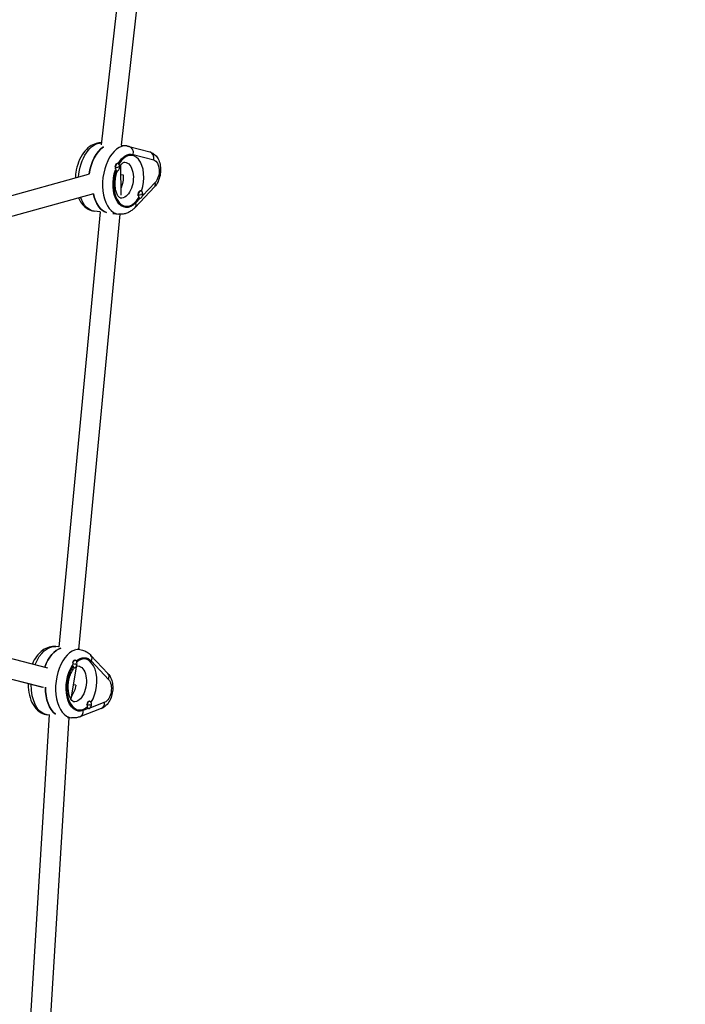
# Model space of a CAD drawing. Units: millimetres. Extents: x -8092 to 5597, y -7084 to 8160.
# Drawn here: x 2004 to 2536, y -1130 to -342 of the extents above; entities that cross this region are included whole.
import ezdxf

# ---------------------------------------------------------------- set-up
doc = ezdxf.new("R2010")
doc.units = ezdxf.units.MM
doc.header["$LTSCALE"] = 20
doc.linetypes.add('HIDDEN', pattern=[9.525, 6.35, -3.175])
doc.layers.add('2d', color=230, linetype='Continuous')
doc.layers.add('CSA-SafetyZone', color=63, linetype='HIDDEN')

msp = doc.modelspace()

# ---------------------------------------------------------------- linework, layer by layer
at = {"layer": '2d'}
for p, q in [((2111.17, -67.25), (2068.76, -442.42)), ((2127.03, -69.33), (2084.83, -442.73)), ((2084.83, -442.73), (2089.34, -443.29)), ((2091.16, -443.64), (2107.67, -448.08)), ((2094.46, -450.03), (2110.97, -454.47)), ((2079.79, -460.91), (2080.05, -460.94)), ((2081.18, -463.23), (2081.45, -463.27)), ((2081.99, -457.29), (2082.18, -457.31)), ((2084.12, -458.92), (2084.47, -482.74)), ((1894.47, -511.12), (2058.63, -465.95)), ((2084.22, -466.16), (2086.39, -466.43)), ((2111.88, -472.55), (2101.7, -483.31)), ((2111.38, -476.07), (2095.92, -492.43)), ((2100.3, -479.1), (2100.56, -479.13)), ((1897.02, -527.01), (2062.88, -481.38)), ((2100.01, -485.09), (2096.41, -488.9)), ((2098.12, -482.72), (2098.44, -482.76)), ((2099.67, -485.07), (2099.83, -485.09)), ((2067.85, -496.06), (2034.75, -844.33)), ((2067.87, -496.06), (2063.22, -495.49)), ((2083.74, -497.97), (2050.66, -846.06)), ((2077.99, -497.31), (2082.64, -497.88)), ((1845.12, -814.08), (2025.85, -860.72)), ((1841.78, -829.74), (2021.86, -876.22)), ((1841.8, -829.7), (2022.54, -876.35)), ((2034.77, -844.11), (2032.34, -843.81)), ((2048.46, -845.79), (2051.76, -846.2)), ((2045.69, -857.26), (2045.95, -857.29)), ((2047.72, -854.72), (2048.01, -854.75)), ((2060.51, -850.83), (2074.14, -865.34)), ((2060.99, -855.53), (2074.62, -870.04)), ((2048.85, -860.1), (2044.53, -885.89)), ((2046.96, -860.67), (2047.28, -860.71)), ((2048.49, -874.61), (2046.46, -874.36)), ((2057.19, -890.01), (2057.52, -890.05)), ((2059.25, -887.47), (2059.57, -887.51)), ((2071.55, -888.37), (2060.19, -892.71)), ((2068.84, -893.38), (2051.67, -899.94)), ((2058.44, -893.38), (2054.39, -894.93)), ((2058.68, -893.45), (2058.84, -893.47)), ((2027.01, -898.02), (2010.01, -1174.83)), ((2026.98, -898.57), (2025.64, -898.4)), ((2042.89, -900.52), (2025.95, -1176.3)), ((2041.79, -900.39), (2045.06, -900.79))]:
    msp.add_line(p, q, dxfattribs=at)
at = {"layer": '2d', "extrusion": (0, 0, -1)}
for centre, major_axis, ratio, start_param, end_param in [((2066.57, -468.2), (3.35, 27.3), 0.579048, 4.642519, 6.221587), ((2074.66, -469.19), (3.35, 27.3), 0.579048, -1.519374, -0.470661), ((2090.84, -471.18), (2.62, 21.34), 0.579048, -0.940022, 0.081669), ((2085.99, -470.58), (1.77, 14.39), 0.579048, 0, 3.141593), ((2109.29, -464.31), (1.22, 9.93), 0.579048, 0.081669, 2.475826), ((2090.84, -471.18), (2.62, 21.34), 0.579048, 2.475826, 5.070911), ((2069.92, -458.83), (14.98, 0.75), 0.234735, 0.43677, 0.638127), ((2077.9, -469.59), (1.77, 14.39), 0.579048, 1.278747, 2.0662), ((2077.9, -469.59), (1.77, 14.39), 0.579048, 1.278747, 2.0662), ((2066.57, -468.2), (3.35, 27.3), 0.579048, 3.141593, 4.013121), ((2077.9, -469.59), (3.35, 27.3), 0.579048, 3.242335, 4.192107), ((2088.31, -480.65), (14.98, 0.75), 0.234735, 0.43677, 0.638127), ((2028.99, -871.11), (3.35, 27.3), 0.579048, -1.149056, 0), ((2037.08, -872.1), (3.35, 27.3), 0.579048, -1.189977, -0.24093), ((2035.75, -856.27), (-14.79, 2.48), 0.061737, 2.321316, 2.522674), ((2053.26, -874.09), (2.62, 21.34), 0.579048, -0.567072, 0.449515), ((2053.26, -874.09), (2.62, 21.34), 0.579048, 2.843671, 5.438756), ((2048.41, -873.49), (1.77, 14.39), 0.579048, 0, 3.141593), ((2028.99, -871.11), (3.35, 27.3), 0.579048, 3.141593, 4.539603), ((2071.03, -878.67), (1.22, 9.93), 0.579048, 0.449515, 2.843671), ((2040.32, -872.5), (3.35, 27.3), 0.579048, 3.461713, 4.502653), ((2040.32, -872.5), (1.77, 14.39), 0.579048, 1.646593, 2.358078), ((2040.32, -872.5), (1.77, 14.39), 0.579048, 1.646593, 2.358078), ((2047.31, -889.03), (-14.79, 2.48), 0.061737, 2.321316, 2.522674)]:
    msp.add_ellipse(centre, major_axis=major_axis, ratio=ratio, start_param=start_param, end_param=end_param, dxfattribs=at)
at = {"layer": '2d'}
for centre, major_axis, ratio, start_param, end_param in [((2074.66, -469.19), (3.35, 27.3), 0.579048, 0.470661, 1.519374), ((2085.99, -470.58), (3.35, 27.3), 0.579048, 0, 3.141593), ((2090.84, -471.18), (2.5, 20.35), 0.579048, 4.370558, 7.207185), ((2089.61, -449.44), (1.56, 5.79), 0.812576, -1.456436, 0), ((2106.11, -453.88), (1.56, 5.79), 0.812576, -1.456436, 0), ((2090.84, -471.18), (2.5, 20.35), 0.579048, 1.22392, 4.072568), ((2081.49, -460.25), (0.37, 2.98), 0.579048, 0.476031, 1.678863), ((2081.81, -460.29), (0.37, 2.98), 0.579048, -1.278747, 1.862845), ((2081.81, -460.29), (0.37, 2.98), 0.579048, 1.862845, 5.004438), ((2069.92, -458.83), (14.98, 0.75), 0.234735, -0.839485, -0.638127), ((2107.02, -471.95), (-4.36, 4.12), 0.641182, 3.141593, 3.996591), ((2099.88, -482.07), (0.37, 2.98), 0.579048, 0.10837, 1.862845), ((2100.2, -482.11), (0.37, 2.98), 0.579048, -1.278747, 1.862845), ((2077.9, -469.59), (3.35, 27.3), 0.579048, 2.091078, 3.040851), ((2099.88, -482.07), (0.37, 2.98), 0.579048, 1.862845, 2.046525), ((2100.2, -482.11), (0.37, 2.98), 0.579048, 1.862845, 5.004438), ((2088.31, -480.65), (14.98, 0.75), 0.234735, -0.839485, -0.638127), ((2091.56, -488.3), (-4.36, 4.12), 0.641182, 3.141593, 3.996591), ((2037.08, -872.1), (3.35, 27.3), 0.579048, 0.24093, 1.189977), ((2048.41, -873.49), (3.35, 27.3), 0.579048, 0, 3.141593), ((2047.64, -857.73), (0.37, 2.98), 0.579048, 1.495, 4.636592), ((2047.32, -857.69), (0.37, 2.98), 0.579048, 0.108186, 1.311017), ((2047.64, -857.73), (0.37, 2.98), 0.579048, 4.636592, 7.778185), ((2035.75, -856.27), (-14.79, 2.48), 0.061737, 3.559154, 3.760512), ((2053.26, -874.09), (2.5, 20.35), 0.579048, 4.007062, 6.835416), ((2056.14, -854.93), (4.37, 4.11), 0.7343, -1.021738, 0), ((2053.26, -874.09), (2.5, 20.35), 0.579048, 0.856074, 3.704722), ((2047.32, -857.69), (0.37, 2.98), 0.579048, 2.882117, 3.141593), ((2069.76, -869.44), (4.37, 4.11), 0.7343, -1.021738, 0), ((2040.32, -872.5), (3.35, 27.3), 0.579048, 1.780533, 2.821472), ((2058.88, -890.45), (0.37, 2.98), 0.579048, 1.495, 1.678679), ((2058.88, -890.45), (0.37, 2.98), 0.579048, 0, 1.495), ((2059.21, -890.49), (0.37, 2.98), 0.579048, 1.495, 4.636592), ((2059.21, -890.49), (0.37, 2.98), 0.579048, 4.636592, 7.778185), ((2066.69, -887.77), (-2.14, 5.6), 0.779378, 3.141593, 4.320477), ((2049.53, -894.34), (-2.14, 5.6), 0.779378, 3.141593, 4.320477), ((2047.31, -889.03), (-14.79, 2.48), 0.061737, 3.559154, 3.760512)]:
    msp.add_ellipse(centre, major_axis=major_axis, ratio=ratio, start_param=start_param, end_param=end_param, dxfattribs=at)
for points, knots in [([(2068.94, -440.82), (2067.49, -440.75), (2066.04, -440.92), (2062.81, -441.81), (2061.09, -442.68), (2057.67, -445.15), (2056.03, -446.85), (2053.03, -450.98), (2051.72, -453.46), (2049.65, -458.81), (2048.89, -461.68), (2048.22, -466.02), (2048.07, -467.45), (2048, -468.88)], [1.321776, 1.321776, 1.321776, 1.321776, 1.512431, 1.512431, 1.769448, 1.769448, 2.084344, 2.084344, 2.439495, 2.439495, 2.795072, 2.795072, 2.967254, 2.967254, 2.967254, 2.967254]), ([(2089.34, -443.29), (2089.46, -443.3), (2089.59, -443.32), (2089.83, -443.36), (2089.95, -443.38), (2090.2, -443.42), (2090.32, -443.45), (2090.56, -443.5), (2090.68, -443.52), (2090.93, -443.58), (2091.05, -443.61), (2091.16, -443.64)], [5.00443806, 5.00443806, 5.00443806, 5.00443806, 5.02077185, 5.02077185, 5.03710565, 5.03710565, 5.05343944, 5.05343944, 5.06977324, 5.06977324, 5.08610703, 5.08610703, 5.08610703, 5.08610703]), ([(2107.67, -448.08), (2108.76, -448.37), (2109.77, -448.86), (2111.66, -450.15), (2112.49, -450.99), (2114.06, -453.04), (2114.7, -454.3), (2115.75, -457.17), (2116.09, -458.82), (2116.37, -462.22), (2116.31, -463.96), (2115.81, -467.38), (2115.38, -469.04), (2114.12, -472.22), (2113.3, -473.74), (2111.96, -475.43), (2111.68, -475.76), (2111.38, -476.07)], [5.086107, 5.086107, 5.086107, 5.086107, 5.296493, 5.296493, 5.539175, 5.539175, 5.850774, 5.850774, 6.228926, 6.228926, 6.614891, 6.614891, 6.997042, 6.997042, 7.384107, 7.384107, 7.480264, 7.480264, 7.480264, 7.480264]), ([(2083.57, -459.71), (2084.14, -458.83), (2084.72, -458.11), (2085.83, -457.02), (2086.34, -456.66), (2087.17, -456.23), (2087.44, -456.19), (2087.66, -456.18), (2087.71, -456.19), (2087.76, -456.19)], [4.1267788, 4.1267788, 4.1267788, 4.1267788, 4.3733157, 4.3733157, 4.6272427, 4.6272427, 4.9116513, 4.9116513, 5.0044381, 5.0044381, 5.0044381, 5.0044381]), ([(2084.22, -484.98), (2084.06, -484.96), (2083.88, -484.91), (2083.17, -484.39), (2082.67, -483.89), (2081.75, -482.41), (2081.35, -481.54), (2080.65, -479.46), (2080.36, -478.24), (2079.99, -475.53), (2079.91, -474.03), (2080.01, -470.94), (2080.19, -469.34), (2080.8, -466.25), (2081.22, -464.76), (2081.76, -463.35), (2081.78, -463.3), (2081.8, -463.25)], [1.862845, 1.862845, 1.862845, 1.862845, 2.177005, 2.177005, 2.489104, 2.489104, 2.743048, 2.743048, 3.004636, 3.004636, 3.277519, 3.277519, 3.557237, 3.557237, 3.837348, 3.837348, 3.847767, 3.847767, 3.847767, 3.847767]), ([(2050.54, -484.77), (2051.19, -486.25), (2051.97, -487.66), (2054.3, -490.92), (2056.08, -492.64), (2059.75, -494.7), (2061.46, -495.28), (2063.22, -495.49)], [3.6446298, 3.6446298, 3.6446298, 3.6446298, 3.8584177, 3.8584177, 4.1875287, 4.1875287, 4.4203399, 4.4203399, 4.4203399, 4.4203399]), ([(2095.92, -492.43), (2095.24, -493.15), (2094.51, -493.82), (2092.97, -495.05), (2092.16, -495.6), (2090.44, -496.55), (2089.53, -496.96), (2087.64, -497.58), (2086.66, -497.8), (2084.66, -498.01), (2083.64, -498), (2082.64, -497.88)], [1.1970783, 1.1970783, 1.1970783, 1.1970783, 1.3302317, 1.3302317, 1.4633851, 1.4633851, 1.5965386, 1.5965386, 1.729692, 1.729692, 1.8628454, 1.8628454, 1.8628454, 1.8628454]), ([(2032.34, -843.81), (2030.58, -843.6), (2028.77, -843.75), (2025.23, -844.72), (2023.51, -845.59), (2020.09, -848.06), (2018.45, -849.76), (2015.74, -853.48), (2014.63, -855.47), (2013.7, -857.59)], [1.646593, 1.646593, 1.646593, 1.646593, 1.880277, 1.880277, 2.137294, 2.137294, 2.452189, 2.452189, 2.741859, 2.741859, 2.741859, 2.741859]), ([(2051.76, -846.2), (2052.44, -846.28), (2053.11, -846.42), (2054.42, -846.79), (2055.06, -847.03), (2056.29, -847.59), (2056.89, -847.91), (2058.02, -848.63), (2058.56, -849.03), (2059.58, -849.88), (2060.06, -850.34), (2060.51, -850.83)], [4.6365924, 4.6365924, 4.6365924, 4.6365924, 4.7264953, 4.7264953, 4.8163983, 4.8163983, 4.9063012, 4.9063012, 4.9962041, 4.9962041, 5.086107, 5.086107, 5.086107, 5.086107]), ([(2046.64, -887.89), (2046.48, -887.87), (2046.3, -887.82), (2045.59, -887.3), (2045.09, -886.8), (2044.17, -885.32), (2043.77, -884.45), (2043.07, -882.37), (2042.78, -881.15), (2042.41, -878.44), (2042.33, -876.94), (2042.43, -873.85), (2042.61, -872.25), (2043.22, -869.16), (2043.64, -867.67), (2044.67, -864.98), (2045.26, -863.79), (2046.4, -861.96), (2046.95, -861.26), (2047.46, -860.71)], [1.495, 1.495, 1.495, 1.495, 1.809159, 1.809159, 2.121258, 2.121258, 2.375202, 2.375202, 2.636791, 2.636791, 2.909674, 2.909674, 3.189392, 3.189392, 3.469503, 3.469503, 3.743275, 3.743275, 3.971663, 3.971663, 3.971663, 3.971663]), ([(2048.9, -859.51), (2048.99, -859.46), (2049.07, -859.41), (2049.59, -859.14), (2049.86, -859.1), (2050.08, -859.09), (2050.13, -859.1), (2050.18, -859.1)], [4.2082629, 4.2082629, 4.2082629, 4.2082629, 4.259397, 4.259397, 4.5438056, 4.5438056, 4.6365924, 4.6365924, 4.6365924, 4.6365924]), ([(2074.14, -865.34), (2075.07, -866.33), (2075.78, -867.44), (2077.04, -870.06), (2077.49, -871.6), (2078.04, -874.89), (2078.11, -876.63), (2077.86, -880.08), (2077.55, -881.78), (2076.54, -885.06), (2075.85, -886.63), (2074.04, -889.51), (2072.93, -890.83), (2070.71, -892.49), (2069.82, -893), (2068.84, -893.38)], [5.086107, 5.086107, 5.086107, 5.086107, 5.3718, 5.3718, 5.734123, 5.734123, 6.121621, 6.121621, 6.503998, 6.503998, 6.889123, 6.889123, 7.270996, 7.270996, 7.480264, 7.480264, 7.480264, 7.480264]), ([(2010.36, -873.25), (2010.34, -874.25), (2010.36, -875.24), (2010.57, -879.12), (2011.03, -881.94), (2012.63, -887.23), (2013.77, -889.7), (2016.73, -893.83), (2018.5, -895.55), (2022.17, -897.61), (2023.88, -898.19), (2025.64, -898.4)], [3.394043, 3.394043, 3.394043, 3.394043, 3.514682, 3.514682, 3.868576, 3.868576, 4.226263, 4.226263, 4.555374, 4.555374, 4.788186, 4.788186, 4.788186, 4.788186]), ([(2051.67, -899.94), (2051.26, -900.1), (2050.84, -900.24), (2049.98, -900.48), (2049.54, -900.59), (2048.66, -900.75), (2048.22, -900.81), (2047.32, -900.88), (2046.86, -900.89), (2045.96, -900.88), (2045.51, -900.84), (2045.06, -900.79)], [1.1970783, 1.1970783, 1.1970783, 1.1970783, 1.2566626, 1.2566626, 1.3162469, 1.3162469, 1.3758312, 1.3758312, 1.4354155, 1.4354155, 1.4949998, 1.4949998, 1.4949998, 1.4949998])]:
    msp.add_open_spline(points, degree=3, knots=knots, dxfattribs=at)
at = {"layer": 'CSA-SafetyZone', "extrusion": (-1.54626e-07, 1.93283e-08, 1)}
msp.add_lwpolyline([(-2760.35, 6030.43), (-2701.68, 6539.49, -0.380992), (-883.72, 8159.97), (883.39, 8159.97, -0.381696), (2701.86, 6535.02), (2732.14, 6266.56, -0.03939), (3030.94, 6290.14, -0.080139), (3630.07, 6193.49, -0.371082), (5399.98, 4591.05), (5483.93, 3919.46, -0.372139), (4156.38, 1928.83, -0.09034), (3523.3, 1672.67), (3530.68, 1585.34, -0.27091), (4276.28, -105), (4105.42, -1601.36, -0.30842), (2758.49, -3162.03, -0.077427), (2617.22, -3707.42), (1918.74, -5323.3, -0.902384), (-1898.7, -5373.23), (-2618.08, -3706.49, -0.09784), (-2767.62, -3013.04), (-2962.84, -2695.17, -0.107556), (-3219.79, -1960.5), (-3320.65, -1139.12, -0.094136), (-3275.91, -457.56), (-3025.24, 510.95, -0.090193), (-2750.36, 1105.35), (-2737.48, 1833.48), (-4620.61, 2068.87, -0.414214), (-6209.5, 4111.72), (-6147.27, 4609.55, -0.414214), (-4104.42, 6198.43)], format="xyb", close=True, dxfattribs=at)

doc.saveas('drawing.dxf')
